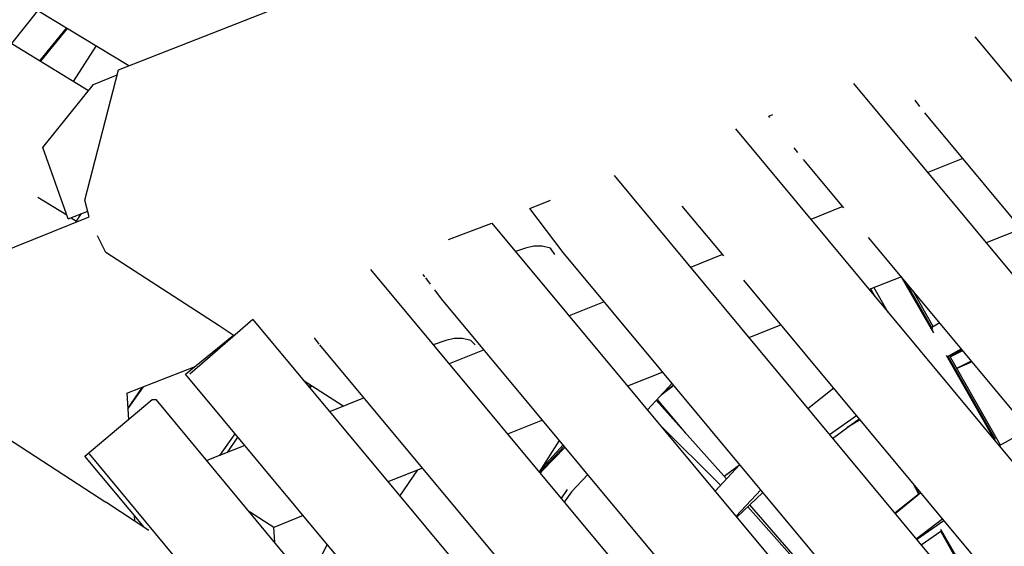
# Model space of a CAD drawing. Units: millimetres. Extents: x -8124 to 6957, y -5089 to 5732.
# Drawn here: x 3519 to 3977, y -296 to -51 of the extents above; entities that cross this region are included whole.
import ezdxf

# ---------------------------------------------------------------- set-up
doc = ezdxf.new("R2010")
doc.units = ezdxf.units.MM
doc.header["$MEASUREMENT"] = 0
doc.layers.add('CWPg169.255', color=250, linetype='Continuous', lineweight=25)

msp = doc.modelspace()

# ---------------------------------------------------------------- linework, layer by layer
at = {"layer": 'CWPg169.255', "color": 18, "lineweight": 25}
msp.add_open_spline([(-2513.2843, 1277.9978), (-2445.7936, 1200.6085), (-2384.9953, 1114.7973), (-2331.4222, 1020.9283), (-2331.4222, 1020.9283), (-1947.4901, 348.2137), (-1947.4901, 348.2137), (-1947.4901, 348.2137), (-1485.5866, 642.7524), (-1485.5866, 642.7524), (-1264.3018, 783.8576), (-1043.8494, 856.4632), (-782.0224, 874.4702), (-782.0224, 874.4702), (673.0973, 974.545), (673.0973, 974.545), (673.0973, 974.545), (1575.8323, 1186.0063), (1575.8323, 1186.0063), (1575.8323, 1186.0063), (2970.5256, 1923.2989), (2970.5256, 1923.2989), (2970.5256, 1923.2989), (3259.3309, 3111.2871), (3259.3309, 3111.2871), (3359.8669, 3524.8379), (3598.8078, 3843.7116), (3967.4835, 4056.3378), (4336.1592, 4268.9641), (4731.8265, 4316.0877), (5140.1283, 4195.9989), (5140.1283, 4195.9989), (5715.8617, 4026.6655), (5715.8617, 4026.6655), (6501.0635, 3795.7238), (6957.1166, 2974.0117), (6737.7103, 2185.5088), (6737.7103, 2185.5088), (6407.9315, 1000.3491), (6407.9315, 1000.3491), (6470.3129, 903.9219), (6521.6819, 798.4344), (6563.2532, 682.2787), (6563.2532, 682.2787), (6832.6032, -70.3213), (6832.6032, -70.3213), (6939.4862, -368.9668), (6951.5034, -653.9248), (6870.144, -960.5088), (6870.144, -960.5088), (6680.874, -1673.7288), (6680.874, -1673.7288), (6656.1168, -1767.0204), (6624.7672, -1854.4686), (6586.4082, -1936.7167), (6586.4082, -1936.7167), (6624.9268, -2052.3909), (6624.9268, -2052.3909), (6876.5799, -2808.1251), (6495.423, -3626.699), (5755.0616, -3920.5162), (5755.0616, -3920.5162), (5196.4716, -4142.1962), (5196.4716, -4142.1962), (4809.6937, -4295.6914), (4421.6776, -4288.7866), (4040.6058, -4121.6274), (3659.5341, -3954.4682), (3391.6648, -3673.6653), (3242.6471, -3285.1404), (3242.6471, -3285.1404), (3219.24, -3224.1125), (3219.24, -3224.1125), (3145.8305, -3191.6388), (3073.6479, -3152.4989), (3002.1425, -3106.5466), (3002.1425, -3106.5466), (2791.7122, -2971.3155), (2791.7122, -2971.3155), (2791.7122, -2971.3155), (2151.2176, -3377.2479), (2151.2176, -3377.2479), (1687.4061, -3671.2022), (1143.9796, -3694.5128), (656.6994, -3441.3561), (656.6994, -3441.3561), (-29.5614, -3084.823), (-29.5614, -3084.823), (-135.9494, -3203.3693), (-262.1024, -3302.6292), (-411.8648, -3386.666), (-411.8648, -3386.666), (-1841.5498, -4188.911), (-1841.5498, -4188.911), (-1842.8734, -4189.6537), (-1844.0019, -4190.2848), (-1845.3276, -4191.0236), (-1845.3276, -4191.0236), (-2083.6176, -4323.8336), (-2083.6176, -4323.8336), (-2727.5525, -4682.7282), (-3520.2777, -4528.3395), (-3982.4628, -3954.0204), (-3982.4628, -3954.0204), (-4350.736, -3496.3979), (-4350.736, -3496.3979), (-4444.0133, -3494.3625), (-4537.872, -3482.788), (-4636.2182, -3461.6969), (-4636.2182, -3461.6969), (-5460.4382, -3284.9369), (-5460.4382, -3284.9369), (-5836.9345, -3204.1946), (-6134.1577, -3010.6034), (-6360.2118, -2698.885), (-6360.2118, -2698.885), (-6795.7518, -2098.295), (-6795.7518, -2098.295), (-6974.3625, -1851.9989), (-7064.7513, -1595.005), (-7079.6455, -1291.1272), (-7079.6455, -1291.1272), (-7120.6655, -454.2172), (-7120.6655, -454.2172), (-7140.0115, -59.5095), (-7022.7232, 286.63), (-6767.4204, 588.2738), (-6767.4204, 588.2738), (-6175.6204, 1287.4938), (-6175.6204, 1287.4938), (-6147.8691, 1320.2824), (-6119.3782, 1351.5126), (-6090.1197, 1381.2008), (-6090.1197, 1381.2008), (-6179.9447, 3645.7661), (-6179.9447, 3645.7661), (-6196.7302, 4068.944), (-6056.0712, 4439.3018), (-5762.5985, 4744.6459), (-5469.1258, 5049.9901), (-5104.634, 5205.2175), (-4681.1233, 5205.2175), (-4681.1233, 5205.2175), (-4003.7899, 5205.2175), (-4003.7899, 5205.2175), (-3589.675, 5205.2175), (-3233.3043, 5057.195), (-2941.0548, 4763.7987), (-2648.8053, 4470.4024), (-2502.1796, 4113.4547), (-2503.8014, 3699.343), (-2503.8014, 3699.343), (-2513.2843, 1277.9978), (-2513.2843, 1277.9978)], degree=3, knots=[0, 0, 0, 0, 0.01960784, 0.01960784, 0.01960784, 0.03921569, 0.03921569, 0.03921569, 0.05882353, 0.05882353, 0.05882353, 0.07843137, 0.07843137, 0.07843137, 0.09803922, 0.09803922, 0.09803922, 0.11764706, 0.11764706, 0.11764706, 0.1372549, 0.1372549, 0.1372549, 0.15686275, 0.15686275, 0.15686275, 0.17647059, 0.17647059, 0.17647059, 0.19607843, 0.19607843, 0.19607843, 0.21568627, 0.21568627, 0.21568627, 0.23529412, 0.23529412, 0.23529412, 0.25490196, 0.25490196, 0.25490196, 0.2745098, 0.2745098, 0.2745098, 0.29411765, 0.29411765, 0.29411765, 0.31372549, 0.31372549, 0.31372549, 0.33333333, 0.33333333, 0.33333333, 0.35294118, 0.35294118, 0.35294118, 0.37254902, 0.37254902, 0.37254902, 0.39215686, 0.39215686, 0.39215686, 0.41176471, 0.41176471, 0.41176471, 0.43137255, 0.43137255, 0.43137255, 0.45098039, 0.45098039, 0.45098039, 0.47058824, 0.47058824, 0.47058824, 0.49019608, 0.49019608, 0.49019608, 0.50980392, 0.50980392, 0.50980392, 0.52941176, 0.52941176, 0.52941176, 0.54901961, 0.54901961, 0.54901961, 0.56862745, 0.56862745, 0.56862745, 0.58823529, 0.58823529, 0.58823529, 0.60784314, 0.60784314, 0.60784314, 0.62745098, 0.62745098, 0.62745098, 0.64705882, 0.64705882, 0.64705882, 0.66666667, 0.66666667, 0.66666667, 0.68627451, 0.68627451, 0.68627451, 0.70588235, 0.70588235, 0.70588235, 0.7254902, 0.7254902, 0.7254902, 0.74509804, 0.74509804, 0.74509804, 0.76470588, 0.76470588, 0.76470588, 0.78431373, 0.78431373, 0.78431373, 0.80392157, 0.80392157, 0.80392157, 0.82352941, 0.82352941, 0.82352941, 0.84313725, 0.84313725, 0.84313725, 0.8627451, 0.8627451, 0.8627451, 0.88235294, 0.88235294, 0.88235294, 0.90196078, 0.90196078, 0.90196078, 0.92156863, 0.92156863, 0.92156863, 0.94117647, 0.94117647, 0.94117647, 0.96078431, 0.96078431, 0.96078431, 0.98039216, 0.98039216, 0.98039216, 1, 1, 1, 1], dxfattribs=at)
for points in [[(3565.036, -74.1449), (3565.036, -74.1449), (4240.816, 190.5051), (4240.816, 190.5051)], [(3569.896, -72.2449), (3569.896, -72.2449), (3217.376, 140.6951), (3217.376, 140.6951)], [(3229.096, 113.3551), (3229.096, 113.3551), (3551.106, -83.7449), (3551.106, -83.7449)], [(3515.316, -61.8349), (3515.316, -61.8349), (3527.446, -46.6049), (3527.446, -46.6049)], [(3528.416, -69.8549), (3528.416, -69.8549), (3540.766, -54.6549), (3540.766, -54.6549)], [(3541.126, -54.8649), (3541.126, -54.8649), (3528.676, -70.0149), (3528.676, -70.0149)], [(3963.666, -58.7349), (3963.666, -58.7349), (4660.586, -893.8749), (4660.586, -893.8749)], [(3544.136, -79.4749), (3544.136, -79.4749), (3554.706, -63.0649), (3554.706, -63.0649)], [(3549.416, -134.6949), (3549.416, -134.6949), (3565.036, -74.1449), (3565.036, -74.1449)], [(3553.316, -80.9749), (3553.316, -80.9749), (3564.436, -76.4549), (3564.436, -76.4549)], [(3529.876, -110.2749), (3529.876, -110.2749), (3553.316, -80.9749), (3553.316, -80.9749)], [(3907.186, -80.4249), (3907.186, -80.4249), (4628.276, -945.7349), (4628.276, -945.7349)], [(3938.136, -91.1849), (3938.136, -91.1849), (3935.936, -88.2949), (3935.936, -88.2949)], [(3867.766, -95.6249), (3867.766, -95.6249), (3869.646, -94.8749), (3869.646, -94.8749)], [(3868.246, -96.2249), (3868.246, -96.2249), (3867.766, -95.6249), (3867.766, -95.6249)], [(4620.206, -910.2749), (4620.206, -910.2749), (3940.396, -94.1049), (3940.396, -94.1049)], [(3852.226, -101.5749), (3852.226, -101.5749), (4596.786, -996.2349), (4596.786, -996.2349)], [(3541.596, -143.4749), (3541.596, -143.4749), (3529.876, -110.2749), (3529.876, -110.2749)], [(3881.296, -112.5349), (3881.296, -112.5349), (3879.556, -110.3549), (3879.556, -110.3549)], [(3902.726, -138.3249), (3902.726, -138.3249), (3883.956, -115.8249), (3883.956, -115.8249)], [(3958.146, -115.4149), (3958.146, -115.4149), (3941.786, -121.9549), (3941.786, -121.9549)], [(3795.786, -123.3049), (3795.786, -123.3049), (4564.456, -1048.0549), (4564.456, -1048.0549)], [(3527.416, -133.2949), (3527.416, -133.2949), (3540.946, -141.6449), (3540.946, -141.6449)], [(3551.366, -142.5049), (3551.366, -142.5049), (3549.416, -134.6949), (3549.416, -134.6949)], [(3756.446, -138.5949), (3756.446, -138.5949), (3766.206, -134.6949), (3766.206, -134.6949)], [(3846.766, -160.6649), (3846.766, -160.6649), (3827.466, -137.4949), (3827.466, -137.4949)], [(3541.596, -143.4749), (3541.596, -143.4749), (3550.686, -139.7949), (3550.686, -139.7949)], [(3545.506, -144.4549), (3545.506, -144.4549), (3547.746, -140.9849), (3547.746, -140.9849)], [(3772.066, -159.1049), (3772.066, -159.1049), (3756.446, -138.5949), (3756.446, -138.5949)], [(3902.236, -137.7449), (3902.236, -137.7449), (3887.286, -143.7049), (3887.286, -143.7049)], [(3490.816, -166.9149), (3490.816, -166.9149), (3551.366, -142.5049), (3551.366, -142.5049)], [(3542.996, -142.9049), (3542.996, -142.9049), (3545.506, -144.4549), (3545.506, -144.4549)], [(3718.626, -153.0249), (3718.626, -153.0249), (3738.866, -145.4349), (3738.866, -145.4349)], [(3738.866, -145.4349), (3738.866, -145.4349), (4532.976, -1098.5649), (4532.976, -1098.5649)], [(3985.366, -148.1049), (3985.366, -148.1049), (3969.016, -154.6249), (3969.016, -154.6249)], [(3559.176, -159.1049), (3559.176, -159.1049), (3555.266, -151.2949), (3555.266, -151.2949)], [(4547.046, -910.8149), (4547.046, -910.8149), (3914.256, -152.1549), (3914.256, -152.1549)], [(3611.916, -193.2849), (3611.916, -193.2849), (3559.176, -159.1049), (3559.176, -159.1049)], [(3754.486, -157.1549), (3754.486, -157.1549), (3749.906, -158.6749), (3749.906, -158.6749)], [(3758.396, -156.1749), (3758.396, -156.1749), (3754.486, -157.1549), (3754.486, -157.1549)], [(3762.306, -156.1749), (3762.306, -156.1749), (3758.396, -156.1749), (3758.396, -156.1749)], [(3766.206, -157.1549), (3766.206, -157.1549), (3762.306, -156.1749), (3762.306, -156.1749)], [(3768.166, -160.0849), (3768.166, -160.0849), (3766.206, -157.1549), (3766.206, -157.1549)], [(4482.636, -1012.3349), (4482.636, -1012.3349), (3772.066, -159.1049), (3772.066, -159.1049)], [(3846.276, -160.0849), (3846.276, -160.0849), (3831.316, -166.0549), (3831.316, -166.0549)], [(3682.316, -167.0149), (3682.316, -167.0149), (4500.586, -1149.3349), (4500.586, -1149.3349)], [(3707.636, -170.3549), (3707.636, -170.3549), (3706.836, -169.3049), (3706.836, -169.3049)], [(3710.336, -173.8949), (3710.336, -173.8949), (3708.096, -170.9649), (3708.096, -170.9649)], [(4514.436, -962.2149), (4514.436, -962.2149), (3856.186, -171.9749), (3856.186, -171.9749)], [(3929.486, -170.4049), (3929.486, -170.4049), (3914.486, -176.3949), (3914.486, -176.3949)], [(3929.476, -170.4149), (3929.476, -170.4149), (3944.406, -196.5449), (3944.406, -196.5449)], [(3931.236, -172.5149), (3931.236, -172.5149), (3943.936, -194.7349), (3943.936, -194.7349)], [(3715.426, -180.5849), (3715.426, -180.5849), (3712.336, -176.5349), (3712.336, -176.5349)], [(3915.166, -176.1249), (3915.166, -176.1249), (3917.136, -179.5749), (3917.136, -179.5749)], [(3923.356, -187.0549), (3923.356, -187.0549), (3916.756, -175.4849), (3916.756, -175.4849)], [(3944.296, -193.5849), (3944.296, -193.5849), (3934.756, -176.7349), (3934.756, -176.7349)], [(4450.336, -1063.2249), (4450.336, -1063.2249), (3715.426, -180.5849), (3715.426, -180.5849)], [(3791.196, -182.0749), (3791.196, -182.0749), (3774.836, -188.6049), (3774.836, -188.6049)], [(3627.536, -190.3549), (3627.536, -190.3549), (3598.236, -215.7449), (3598.236, -215.7449)], [(3627.536, -190.3549), (3627.536, -190.3549), (4469.246, -1200.4049), (4469.246, -1200.4049)], [(3947.366, -191.8449), (3947.366, -191.8449), (3943.616, -193.9749), (3943.616, -193.9749)], [(3618.926, -197.8149), (3618.926, -197.8149), (3611.916, -193.2849), (3611.916, -193.2849)], [(3873.496, -192.7549), (3873.496, -192.7549), (3858.486, -198.7449), (3858.486, -198.7449)], [(3596.286, -215.7449), (3596.286, -215.7449), (3618.606, -197.6049), (3618.606, -197.6049)], [(3658.486, -201.6849), (3658.486, -201.6849), (3656.346, -198.8749), (3656.346, -198.8749)], [(3717.376, -200.1249), (3717.376, -200.1249), (3711.516, -202.0749), (3711.516, -202.0749)], [(3721.286, -199.1449), (3721.286, -199.1449), (3717.376, -200.1249), (3717.376, -200.1249)], [(3725.196, -199.1449), (3725.196, -199.1449), (3721.286, -199.1449), (3721.286, -199.1449)], [(3729.096, -200.1249), (3729.096, -200.1249), (3725.196, -199.1449), (3725.196, -199.1449)], [(3731.056, -202.0749), (3731.056, -202.0749), (3729.096, -200.1249), (3729.096, -200.1249)], [(4418.516, -1113.3849), (4418.516, -1113.3849), (3658.816, -202.1049), (3658.816, -202.1049)], [(3735.256, -204.4049), (3735.256, -204.4049), (3718.896, -210.9349), (3718.896, -210.9349)], [(3957.456, -203.9449), (3957.456, -203.9449), (3950.766, -207.6249), (3950.766, -207.6249)], [(3951.266, -207.3849), (3951.266, -207.3849), (3957.726, -204.2649), (3957.726, -204.2649)], [(3952.136, -207.4249), (3952.136, -207.4249), (3958.016, -204.6149), (3958.016, -204.6149)], [(3952.276, -207.6749), (3952.276, -207.6749), (3958.126, -204.7449), (3958.126, -204.7449)], [(3950.336, -206.9049), (3950.336, -206.9049), (3973.216, -246.9649), (3973.216, -246.9649)], [(3951.176, -207.4049), (3951.176, -207.4049), (3973.236, -246.0149), (3973.236, -246.0149)], [(3963.476, -227.4649), (3963.476, -227.4649), (3951.926, -207.0649), (3951.926, -207.0649)], [(3955.286, -212.9949), (3955.286, -212.9949), (3962.146, -209.5649), (3962.146, -209.5649)], [(3962.436, -209.9149), (3962.436, -209.9149), (3955.356, -213.1249), (3955.356, -213.1249)], [(3568.946, -224.5349), (3568.946, -224.5349), (3600.756, -212.1049), (3600.756, -212.1049)], [(3818.406, -214.7449), (3818.406, -214.7449), (3802.056, -221.2749), (3802.056, -221.2749)], [(4386.116, -1164.4449), (4386.116, -1164.4449), (3596.286, -215.7449), (3596.286, -215.7449)], [(3669.646, -230.5949), (3669.646, -230.5949), (3651.066, -218.5949), (3651.066, -218.5949)], [(3811.256, -232.3249), (3811.256, -232.3249), (3822.726, -219.9349), (3822.726, -219.9349)], [(3568.946, -224.5349), (3568.946, -224.5349), (3569.666, -236.7449), (3569.666, -236.7449)], [(3576.556, -221.5649), (3576.556, -221.5649), (3569.366, -231.7449), (3569.366, -231.7449)], [(3569.366, -231.7249), (3569.366, -231.7249), (3576.206, -221.6949), (3576.206, -221.6949)], [(3653.836, -221.9149), (3653.836, -221.9149), (3654.566, -220.8549), (3654.566, -220.8549)], [(3654.846, -221.0349), (3654.846, -221.0349), (3654.046, -222.1749), (3654.046, -222.1749)], [(3817.666, -225.4049), (3817.666, -225.4049), (3823.486, -220.8449), (3823.486, -220.8449)], [(3817.876, -225.1849), (3817.876, -225.1849), (3823.396, -220.7349), (3823.396, -220.7349)], [(3898.066, -222.2449), (3898.066, -222.2449), (3885.956, -231.7949), (3885.956, -231.7949)], [(3549.416, -253.8349), (3549.416, -253.8349), (3580.666, -227.4649), (3580.666, -227.4649)], [(3580.666, -227.4649), (3580.666, -227.4649), (3582.616, -227.4649), (3582.616, -227.4649)], [(4430.266, -1249.9249), (4430.266, -1249.9249), (3582.616, -227.4649), (3582.616, -227.4649)], [(3679.336, -226.7249), (3679.336, -226.7249), (3663.216, -233.1649), (3663.216, -233.1649)], [(3848.086, -264.4049), (3848.086, -264.4049), (3815.396, -227.8649), (3815.396, -227.8649)], [(3829.086, -243.1649), (3829.086, -243.1649), (3815.816, -227.4049), (3815.816, -227.4049)], [(3975.566, -248.8149), (3975.566, -248.8149), (3963.476, -227.4649), (3963.476, -227.4649)], [(3762.466, -237.0749), (3762.466, -237.0749), (3746.106, -243.6049), (3746.106, -243.6049)], [(3895.966, -243.8349), (3895.966, -243.8349), (3908.616, -234.9249), (3908.616, -234.9249)], [(3897.506, -245.6849), (3897.506, -245.6849), (3908.786, -237.2249), (3908.786, -237.2249)], [(3910.356, -237.0049), (3910.356, -237.0049), (3904.306, -240.5849), (3904.306, -240.5849)], [(3908.786, -237.2249), (3908.786, -237.2249), (3909.936, -236.5049), (3909.936, -236.5049)], [(3506.446, -241.1349), (3506.446, -241.1349), (3559.176, -275.3149), (3559.176, -275.3149)], [(3845.236, -267.4349), (3845.236, -267.4349), (3816.916, -239.1149), (3816.916, -239.1149)], [(3988.736, -241.4449), (3988.736, -241.4449), (3975.016, -249.1249), (3975.016, -249.1249)], [(3612.266, -253.5049), (3612.266, -253.5049), (3619.376, -243.4749), (3619.376, -243.4749)], [(3615.756, -252.1149), (3615.756, -252.1149), (3620.626, -244.9849), (3620.626, -244.9849)], [(3760.936, -261.4049), (3760.936, -261.4049), (3770.376, -246.5849), (3770.376, -246.5849)], [(3623.866, -248.8749), (3623.866, -248.8749), (3606.206, -255.9249), (3606.206, -255.9249)], [(3761.026, -261.5149), (3761.026, -261.5149), (3772.516, -249.1449), (3772.516, -249.1449)], [(3762.306, -260.6649), (3762.306, -260.6649), (3772.926, -249.6449), (3772.926, -249.6449)], [(3772.086, -248.6349), (3772.086, -248.6349), (3762.526, -258.9249), (3762.526, -258.9249)], [(3577.096, -287.1149), (3577.096, -287.1149), (3549.416, -253.8349), (3549.416, -253.8349)], [(3551.366, -252.8549), (3551.366, -252.8549), (4399.016, -1275.3149), (4399.016, -1275.3149)], [(3706.566, -259.3849), (3706.566, -259.3849), (3690.436, -265.8249), (3690.436, -265.8249)], [(3695.946, -272.4449), (3695.946, -272.4449), (3704.426, -260.2449), (3704.426, -260.2449)], [(3761.396, -261.9649), (3761.396, -261.9649), (3762.306, -260.6649), (3762.306, -260.6649)], [(3761.426, -261.9849), (3761.426, -261.9849), (3762.306, -260.6649), (3762.306, -260.6649)], [(3854.266, -257.8149), (3854.266, -257.8149), (3842.736, -270.1049), (3842.736, -270.1049)], [(3846.936, -263.1149), (3846.936, -263.1149), (3854.236, -257.7749), (3854.236, -257.7749)], [(3846.936, -263.1249), (3846.936, -263.1249), (3854.046, -258.0549), (3854.046, -258.0549)], [(3775.976, -270.4349), (3775.976, -270.4349), (3783.486, -262.3249), (3783.486, -262.3249)], [(3771.156, -273.6749), (3771.156, -273.6749), (3774.016, -269.4549), (3774.016, -269.4549)], [(3775.976, -270.4349), (3775.976, -270.4349), (3772.516, -275.3049), (3772.516, -275.3049)], [(3864.036, -269.5349), (3864.036, -269.5349), (3852.516, -281.8449), (3852.516, -281.8449)], [(3937.636, -271.5449), (3937.636, -271.5449), (3934.936, -266.5249), (3934.936, -266.5249)], [(3937.836, -271.3849), (3937.836, -271.3849), (3935.506, -267.2049), (3935.506, -267.2049)], [(3852.846, -282.2349), (3852.846, -282.2349), (3865.066, -270.7749), (3865.066, -270.7749)], [(3938.526, -270.8349), (3938.526, -270.8349), (3926.416, -280.4649), (3926.416, -280.4649)], [(3938.596, -270.9049), (3938.596, -270.9049), (3926.616, -280.7049), (3926.616, -280.7049)], [(3579.096, -288.4349), (3579.096, -288.4349), (3559.176, -275.3149), (3559.176, -275.3149)], [(3887.306, -310.4749), (3887.306, -310.4749), (3857.946, -277.4449), (3857.946, -277.4449)], [(3889.256, -311.4449), (3889.256, -311.4449), (3858.996, -276.4649), (3858.996, -276.4649)], [(3572.276, -281.3249), (3572.276, -281.3249), (3572.436, -284.0549), (3572.436, -284.0549)], [(3637.306, -287.0349), (3637.306, -287.0349), (3625.946, -279.7349), (3625.946, -279.7349)], [(3651.066, -281.5449), (3651.066, -281.5449), (3637.306, -287.0349), (3637.306, -287.0349)], [(3948.726, -283.0749), (3948.726, -283.0749), (3936.456, -292.5449), (3936.456, -292.5449)], [(3936.536, -292.6449), (3936.536, -292.6449), (3949.306, -283.7649), (3949.306, -283.7649)], [(3637.746, -293.9649), (3637.746, -293.9649), (3637.306, -287.0349), (3637.306, -287.0349)], [(3970.476, -327.1749), (3970.476, -327.1749), (3947.846, -288.0149), (3947.846, -288.0149)], [(3947.846, -288.9849), (3947.846, -288.9849), (3938.716, -295.2649), (3938.716, -295.2649)], [(3947.846, -288.9849), (3947.846, -288.9849), (3969.576, -327.9049), (3969.576, -327.9049)], [(3653.466, -312.9249), (3653.466, -312.9249), (3662.216, -294.9449), (3662.216, -294.9449)]]:
    msp.add_open_spline(points, degree=3, dxfattribs=at)

doc.saveas('drawing.dxf')
